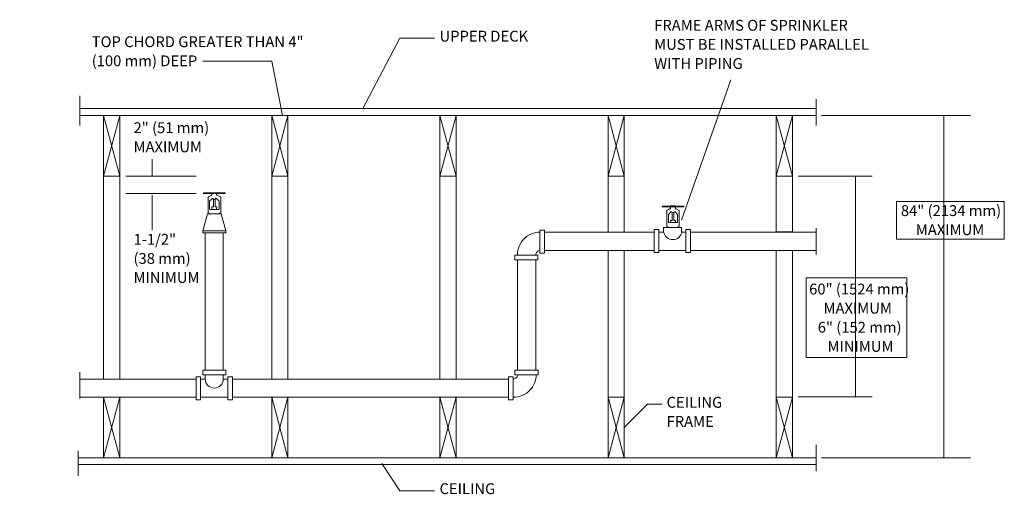
# Model space of a CAD drawing. Units: inches. Extents: x 0.05 to 6.92, y -4.83 to -1.52.
import ezdxf

# ---------------------------------------------------------------- set-up
doc = ezdxf.new("R2010")
doc.units = ezdxf.units.IN
doc.header["$MEASUREMENT"] = 0
doc.layers.add('Layer 1', color=7, linetype='Continuous')

msp = doc.modelspace()

# ---------------------------------------------------------------- linework, layer by layer
at = {"layer": 'Layer 1', "color": 7, "lineweight": 18}
for points in [[(2.4427, -2.1339), (2.6997, -1.6437), (2.9437, -1.6437)], [(1.8821, -2.1835), (1.8073, -1.8056), (1.3263, -1.8056)], [(4.6642, -2.9148), (5.0101, -1.9344)], [(5.6412, -2.1835), (6.6806, -2.1835)], [(6.4954, -2.1835), (6.4954, -4.5729)], [(0.974, -2.4888), (0.974, -2.607)], [(1.2797, -2.607), (0.7899, -2.607)], [(5.4792, -2.607), (5.9954, -2.607)], [(5.8796, -2.607), (5.8796, -4.1469)], [(1.2797, -2.7281), (0.7899, -2.7281)], [(0.974, -2.7403), (0.974, -2.9829)], [(5.4792, -4.1469), (5.9954, -4.1469)], [(4.2659, -4.3612), (4.4282, -4.1987), (4.5302, -4.1987)], [(5.6412, -4.5729), (6.6806, -4.5729)], [(2.5747, -4.6108), (2.6997, -4.8015), (2.9437, -4.8015)]]:
    msp.add_lwpolyline(points, dxfattribs=at)
at = {"layer": 'Layer 1', "color": 7, "lineweight": 20}
for points in [[(0.4692, -2.0466), (0.4692, -2.2534)], [(5.6045, -2.0699), (5.6045, -2.2534)], [(0.4692, -2.1339), (1.9205, -2.1339)], [(0.4692, -2.1835), (1.9205, -2.1835)], [(0.7478, -2.607), (0.6346, -2.607), (0.6346, -2.1835), (0.7478, -2.1835), (0.7478, -2.607)], [(0.6346, -2.1835), (0.7478, -2.607)], [(0.7478, -2.607), (0.7478, -4.0242), (0.6346, -4.0242), (0.6346, -2.607), (0.7478, -2.1835)], [(5.6045, -2.1339), (1.5651, -2.1339)], [(1.7689, -2.1835), (1.8821, -2.1835)], [(1.7689, -2.1835)], [(1.9205, -2.607), (1.8073, -2.607), (1.8073, -2.1835), (1.9205, -2.1835), (1.9205, -2.607)], [(1.8073, -2.1835), (1.9205, -2.607)], [(1.9205, -2.607), (1.9205, -4.0242), (1.8073, -4.0242), (1.8073, -2.607), (1.9205, -2.1835)], [(1.8821, -2.1835)], [(5.6045, -2.1835), (1.9205, -2.1835)], [(2.887, -2.1835), (3.0003, -2.1835)], [(2.887, -2.1835)], [(3.0932, -2.607), (2.98, -2.607), (2.98, -2.1835), (3.0932, -2.1835), (3.0932, -2.607)], [(2.98, -2.1835), (3.0932, -2.607)], [(3.0932, -2.607), (3.0932, -4.0242), (2.98, -4.0242), (2.98, -2.607), (3.0932, -2.1835)], [(3.0003, -2.1835)], [(3.989, -2.1835), (4.1022, -2.1835)], [(3.989, -2.1835)], [(4.1022, -2.1835)], [(4.2659, -2.607), (4.1527, -2.607), (4.1527, -2.1835), (4.2659, -2.1835), (4.2659, -2.607)], [(4.1527, -2.1835), (4.2659, -2.607)], [(4.2659, -2.607), (4.2659, -2.9975), (4.1527, -2.9975), (4.1527, -2.607), (4.2659, -2.1835)], [(5.4386, -2.607), (5.3254, -2.607), (5.3254, -2.1835), (5.4386, -2.1835), (5.4386, -2.607)], [(5.3254, -2.1835), (5.4386, -2.607)], [(5.4386, -2.607), (5.4386, -2.9956), (5.3254, -2.9956), (5.3254, -2.607), (5.4386, -2.1835)], [(1.4836, -2.7281), (1.3321, -2.7281), (1.3321, -2.7222), (1.4836, -2.7222), (1.4836, -2.7281)], [(1.3729, -2.8679), (1.3729, -2.8708), (1.3758, -2.8708), (1.3845, -2.8708), (1.3991, -2.8708), (1.4253, -2.8708), (1.437, -2.8708), (1.4399, -2.8708), (1.4399, -2.8679), (1.4428, -2.8649), (1.4486, -2.8649), (1.4515, -2.862), (1.4515, -2.8504), (1.4515, -2.8329), (1.4515, -2.7892), (1.4515, -2.7688), (1.4515, -2.7572), (1.4515, -2.7543), (1.4515, -2.7514), (1.4457, -2.7484), (1.4282, -2.7426), (1.4224, -2.7368), (1.4253, -2.731), (1.4253, -2.7281), (1.4224, -2.7281), (1.4137, -2.7281), (1.3991, -2.7281), (1.3904, -2.7281), (1.3904, -2.7339), (1.3904, -2.7368), (1.3875, -2.7397), (1.3845, -2.7426), (1.3758, -2.7455), (1.3671, -2.7514), (1.3642, -2.7514), (1.3642, -2.7543), (1.3642, -2.763), (1.3642, -2.7805), (1.3642, -2.8038), (1.3642, -2.8446), (1.3642, -2.8591), (1.3642, -2.862), (1.3642, -2.8649), (1.3729, -2.8679)], [(1.3904, -2.7222), (1.3933, -2.7222), (1.4224, -2.7222), (1.4253, -2.7222)], [(1.4224, -2.8387), (1.4224, -2.8358), (1.4253, -2.8242), (1.4253, -2.8213), (1.4137, -2.8213), (1.4137, -2.7834), (1.4137, -2.7747), (1.4137, -2.7717), (1.4079, -2.7688), (1.402, -2.7717), (1.402, -2.7747), (1.402, -2.7834), (1.402, -2.8213), (1.3904, -2.8213), (1.3904, -2.8242), (1.3904, -2.8358), (1.3904, -2.8387), (1.3758, -2.8387), (1.3729, -2.8358), (1.3729, -2.7805), (1.3933, -2.763), (1.3991, -2.7601), (1.402, -2.7688), (1.4108, -2.7688), (1.4166, -2.7601), (1.4224, -2.763), (1.4399, -2.7805), (1.4399, -2.8358), (1.437, -2.8387), (1.4224, -2.8387), (1.3904, -2.8387)], [(4.5884, -2.8169), (4.5913, -2.814), (4.6205, -2.814), (4.6234, -2.8169)], [(1.4049, -2.9873), (1.3263, -2.9873), (1.3583, -2.8708), (1.4545, -2.8708), (1.4865, -2.9873), (1.4049, -2.9873)], [(4.6816, -2.8198), (4.5302, -2.8198), (4.5302, -2.8169), (4.6816, -2.8169), (4.6816, -2.8198)], [(4.571, -2.9596), (4.571, -2.9625), (4.571, -2.9654), (4.5739, -2.9654), (4.5826, -2.9654), (4.5972, -2.9654), (4.6234, -2.9654), (4.635, -2.9654), (4.6379, -2.9654), (4.6408, -2.9654), (4.6408, -2.9596), (4.6467, -2.9567), (4.6496, -2.9538), (4.6496, -2.9421), (4.6496, -2.9247), (4.6496, -2.881), (4.6496, -2.8635), (4.6496, -2.8489), (4.6496, -2.846), (4.6437, -2.8431), (4.6263, -2.8344), (4.6205, -2.8285), (4.6234, -2.8256), (4.6234, -2.8227), (4.6205, -2.8198), (4.6117, -2.8198), (4.5972, -2.8198), (4.5884, -2.8198), (4.5884, -2.8227), (4.5884, -2.8285), (4.5884, -2.8314), (4.5855, -2.8344), (4.5826, -2.8344), (4.5739, -2.8402), (4.5651, -2.8431), (4.5622, -2.846), (4.5622, -2.8489), (4.5622, -2.8577), (4.5622, -2.8751), (4.5622, -2.8955), (4.5622, -2.9392), (4.5622, -2.9509), (4.5622, -2.9538), (4.5622, -2.9567), (4.571, -2.9596)], [(4.6234, -2.9305), (4.6234, -2.9276), (4.6234, -2.9159), (4.6117, -2.9159), (4.6117, -2.8751), (4.6117, -2.8693), (4.6117, -2.8635), (4.6059, -2.8606), (4.6001, -2.8635), (4.6001, -2.8693), (4.6001, -2.8751), (4.6001, -2.9159), (4.5884, -2.9159), (4.5884, -2.9276), (4.5884, -2.9305), (4.5739, -2.9305), (4.5739, -2.9276), (4.5739, -2.8751), (4.5913, -2.8548), (4.5972, -2.8548), (4.6001, -2.8606), (4.6117, -2.8606), (4.6146, -2.8548), (4.6205, -2.8548), (4.6379, -2.8751), (4.6379, -2.9276), (4.635, -2.9305), (4.6234, -2.9305), (4.5884, -2.9305)], [(0.0495, -2.9873)], [(1.3263, -2.9873), (1.3263, -3.0018), (1.4049, -3.0018), (1.4865, -3.0018), (1.4865, -2.9873)], [(1.3438, -3.0018), (1.3438, -3.9601)], [(1.469, -3.0018), (1.469, -3.9601)], [(3.71, -2.9829), (3.678, -2.9829), (3.678, -3.0615)], [(3.71, -2.9829), (3.71, -3.0615)], [(4.4748, -2.9975), (3.71, -2.9975)], [(4.4748, -2.98), (4.4748, -3.0615)], [(4.4748, -2.98), (4.5069, -2.98)], [(4.5069, -2.98), (4.5069, -3.0615)], [(4.5972, -2.9654), (4.5535, -2.9654)], [(4.6642, -2.9654), (4.603, -2.9654)], [(4.603, -2.9654), (4.6467, -2.9654)], [(4.6642, -2.9654), (4.6642, -2.9975)], [(4.6962, -2.98), (4.6962, -3.0615)], [(4.7282, -2.98), (4.6962, -2.98)], [(4.7282, -2.98), (4.7282, -3.0615)], [(4.7282, -2.9975), (5.6045, -2.9975)], [(5.6045, -2.9698), (5.6045, -3.1533)], [(3.678, -3.1431), (3.678, -3.0615)], [(3.71, -3.1431), (3.71, -3.0615)], [(4.4748, -3.1402), (4.4748, -3.0615)], [(4.4748, -3.1402), (4.5069, -3.1402), (4.5069, -3.0615)], [(4.6962, -3.1402), (4.6962, -3.0615)], [(4.6962, -3.1402), (4.7282, -3.1402), (4.7282, -3.0615)], [(3.5033, -3.1897), (3.5033, -3.1576)], [(3.6635, -3.1576), (3.5848, -3.1576), (3.5033, -3.1576)], [(3.6635, -3.1897), (3.6635, -3.1576)], [(3.71, -3.1431), (3.678, -3.1431)], [(4.4748, -3.1256), (3.71, -3.1256)], [(4.2659, -4.1469), (4.2659, -3.1256), (4.1527, -3.1256), (4.1527, -4.1469)], [(4.7282, -3.1256), (5.6045, -3.1256)], [(5.4386, -4.1469), (5.4386, -3.1256), (5.3254, -3.1256), (5.3254, -4.1469)], [(3.6635, -3.1897), (3.5848, -3.1897), (3.5033, -3.1897)], [(3.5207, -3.1897), (3.5207, -3.9601)], [(3.6489, -3.1897), (3.6489, -3.9601)], [(0.4692, -3.9746), (0.4692, -4.1581)], [(1.4049, -3.9601), (1.3263, -3.9601), (1.3263, -3.9921), (1.4049, -3.9921)], [(1.4865, -3.9601), (1.4049, -3.9601)], [(1.4865, -3.9601), (1.4865, -3.9921), (1.4049, -3.9921)], [(3.5033, -3.9601), (3.5033, -3.9921)], [(3.6664, -3.9601), (3.5848, -3.9601), (3.5033, -3.9601)], [(3.6664, -3.9601), (3.6664, -3.9921)], [(0.4692, -4.0242), (0.6346, -4.0242)], [(0.7478, -4.0242), (1.2797, -4.0242)], [(1.2797, -4.0067), (1.2797, -4.0882)], [(1.2797, -4.0067), (1.3117, -4.0067)], [(1.3438, -3.9921), (1.3438, -4.0242), (1.3117, -4.0242)], [(1.3117, -4.0067), (1.3117, -4.0882)], [(1.469, -3.9921), (1.469, -4.0242)], [(1.469, -4.0242), (1.5011, -4.0242)], [(1.5331, -4.1669), (1.5331, -4.0882), (1.5331, -4.0067), (1.5011, -4.0067), (1.5011, -4.0882), (1.5011, -4.1669)], [(1.5331, -4.0242), (3.4596, -4.0242)], [(1.5651, -4.0242)], [(3.4596, -4.0067), (3.4916, -4.0067)], [(3.4596, -4.0067), (3.4596, -4.0882), (3.4596, -4.1669)], [(3.4596, -4.0242)], [(3.4916, -4.0067), (3.4916, -4.0882), (3.4916, -4.1669)], [(3.6664, -3.9921), (3.5848, -3.9921), (3.5033, -3.9921)], [(0.6346, -4.0851)], [(1.3117, -4.1669), (1.2797, -4.1669), (1.2797, -4.0882)], [(1.3117, -4.1669), (1.3117, -4.0882)], [(0.4692, -4.1494), (0.6346, -4.1494)], [(0.6346, -4.1494), (1.2797, -4.1494)], [(0.7478, -4.5729), (0.6346, -4.5729), (0.6346, -4.1494), (0.7478, -4.1494), (0.7478, -4.5729)], [(0.7478, -4.1494), (0.6346, -4.5729)], [(0.6346, -4.1494), (0.7478, -4.5729)], [(1.3117, -4.1494), (1.5011, -4.1494)], [(1.5331, -4.1669), (1.5011, -4.1669)], [(1.5331, -4.1494), (1.9205, -4.1494)], [(3.4596, -4.1494), (1.5651, -4.1494)], [(1.7689, -4.1494), (1.8821, -4.1494)], [(1.7689, -4.1494)], [(1.9205, -4.5729), (1.8073, -4.5729), (1.8073, -4.1494), (1.9205, -4.1494), (1.9205, -4.5729)], [(1.9205, -4.1494), (1.8073, -4.5729)], [(1.8073, -4.1494), (1.9205, -4.5729)], [(1.8821, -4.1494)], [(3.0932, -4.5729), (2.98, -4.5729), (2.98, -4.1494), (3.0932, -4.1494), (3.0932, -4.5729)], [(3.0932, -4.1494), (2.98, -4.5729)], [(2.98, -4.1494), (3.0932, -4.5729)], [(3.4596, -4.1669), (3.4916, -4.1669)], [(4.2659, -4.5729), (4.1527, -4.5729), (4.1527, -4.1494), (4.2659, -4.1494), (4.2659, -4.5729)], [(4.2659, -4.1494), (4.1527, -4.5729)], [(4.1527, -4.1494), (4.2659, -4.5729)], [(5.4386, -4.5729), (5.3254, -4.5729), (5.3254, -4.1494), (5.4386, -4.1494), (5.4386, -4.5729)], [(5.4386, -4.1494), (5.3254, -4.5729)], [(5.3254, -4.1494), (5.4386, -4.5729)], [(0.4576, -4.5234), (0.4576, -4.6982)], [(5.6045, -4.4812), (5.6045, -4.6646)], [(0.4576, -4.5729)], [(5.6045, -4.5729), (0.4576, -4.5729)], [(1.8821, -4.5729), (1.7689, -4.5729)], [(1.7689, -4.5729)], [(1.8821, -4.5729)], [(0.4576, -4.6195)], [(5.6045, -4.6195), (0.4576, -4.6195)], [(1.9205, -4.6053)], [(1.9205, -4.6519)]]:
    msp.add_lwpolyline(points, dxfattribs=at)
at = {"layer": 'Layer 1', "lineweight": 0}
for points in [[(6.9167, -3.0462), (6.1639, -3.0462), (6.1639, -2.7834), (6.9167, -2.7834), (6.9167, -3.0462)], [(6.2361, -3.8712), (5.5347, -3.8712), (5.5347, -3.3157), (6.2361, -3.3157), (6.2361, -3.8712)]]:
    msp.add_lwpolyline(points, dxfattribs=at)
at = {"layer": 'Layer 1', "color": 7, "lineweight": 20}
for points, knots in [([(3.6801, -2.9973), (3.6379, -2.9972), (3.5974, -3.0139), (3.5676, -3.0437), (3.5377, -3.0735), (3.521, -3.1139), (3.521, -3.1561)], [0, 0, 0, 0, 1, 1, 1, 2, 2, 2, 2]), ([(4.5389, -2.9975), (4.5389, -2.9975), (4.5069, -2.9975), (4.5069, -2.9975), (4.5069, -2.9975), (4.5389, -2.9975), (4.5389, -2.9975)], [0, 0, 0, 0, 1, 1, 1, 2, 2, 2, 2]), ([(4.603, -2.9654), (4.603, -2.9654), (4.5389, -2.9654), (4.5389, -2.9654), (4.5389, -2.9654), (4.5389, -2.9975), (4.5389, -2.9975), (4.5389, -2.9975), (4.5389, -2.9654), (4.5389, -2.9654)], [0, 0, 0, 0, 1, 1, 1, 2, 2, 2, 3, 3, 3, 3]), ([(4.5402, -2.9956), (4.5458, -3.0269), (4.573, -3.0497), (4.6047, -3.0497), (4.6365, -3.0497), (4.6637, -3.0269), (4.6692, -2.9956)], [0, 0, 0, 0, 1, 1, 1, 2, 2, 2, 2]), ([(4.6642, -2.9654), (4.6642, -2.9654), (4.6642, -2.9975), (4.6642, -2.9975), (4.6642, -2.9975), (4.6962, -2.9975), (4.6962, -2.9975), (4.6962, -2.9975), (4.6642, -2.9975), (4.6642, -2.9975)], [0, 0, 0, 0, 1, 1, 1, 2, 2, 2, 3, 3, 3, 3]), ([(3.6806, -3.1254), (3.6724, -3.1252), (3.6645, -3.1283), (3.6586, -3.1339), (3.6526, -3.1396), (3.6492, -3.1474), (3.6491, -3.1556)], [0, 0, 0, 0, 1, 1, 1, 2, 2, 2, 2]), ([(4.5069, -3.1256), (4.5069, -3.1256), (4.6962, -3.1256), (4.6962, -3.1256), (4.6962, -3.1256), (4.5069, -3.1256), (4.5069, -3.1256)], [0, 0, 0, 0, 1, 1, 1, 2, 2, 2, 2]), ([(1.3439, -4.0225), (1.3439, -4.0571), (1.372, -4.0851), (1.4065, -4.0851), (1.4411, -4.0851), (1.4692, -4.0571), (1.4692, -4.0225)], [0, 0, 0, 0, 1, 1, 1, 2, 2, 2, 2]), ([(3.4924, -4.021), (3.5006, -4.0213), (3.5086, -4.0182), (3.5145, -4.0125), (3.5204, -4.0069), (3.5238, -3.9991), (3.5239, -3.9909)], [0, 0, 0, 0, 1, 1, 1, 2, 2, 2, 2]), ([(3.4929, -4.1492), (3.5351, -4.1493), (3.5756, -4.1326), (3.6055, -4.1028), (3.6353, -4.073), (3.6521, -4.0325), (3.652, -3.9903)], [0, 0, 0, 0, 1, 1, 1, 2, 2, 2, 2])]:
    msp.add_open_spline(points, degree=3, knots=knots, dxfattribs=at)

# ---------------------------------------------------------------- texts
at = {"layer": 'Layer 1', "color": 7, "char_height": 0.075556, "attachment_point": 7}
for s, insert in [('\\fISOCP3_IV25|b0|i0|c0|p34;\\W1;FRAME ARMS OF SPRINKLER ', (4.4748, -1.5919)), ('\\fISOCP3_IV25|b0|i0|c0|p34;\\W1;TOP CHORD GREATER THAN 4" ', (0.5519, -1.7067)), ('\\fISOCP3_IV25|b0|i0|c0|p34;\\W1;UPPER DECK', (2.9777, -1.6678)), ('\\fISOCP3_IV25|b0|i0|c0|p34;\\W1;MUST BE INSTALLED PARALLEL ', (4.4748, -1.7253)), ('\\fISOCP3_IV25|b0|i0|c0|p34;\\W1;(100 mm) DEEP', (0.5519, -1.84)), ('\\fISOCP3_IV25|b0|i0|c0|p34;\\W1;WITH PIPING', (4.4748, -1.8586)), ('\\fISOCP3_IV25|b0|i0|c0|p34;\\W1;2" (51 mm)', (0.8436, -2.3066)), ('\\fISOCP3_IV25|b0|i0|c0|p34;\\W1;MAXIMUM', (0.8436, -2.44)), ('\\fISOCP3_IV25|b0|i0|c0|p34;\\W1;84" (2134 mm) ', (6.1956, -2.8852)), ('\\fISOCP3_IV25|b0|i0|c0|p34;\\W1;MAXIMUM', (6.2996, -3.0185)), ('\\fISOCP3_IV25|b0|i0|c0|p34;\\W1;1-1/2" ', (0.8436, -3.0854)), ('\\fISOCP3_IV25|b0|i0|c0|p34;\\W1;(38 mm) ', (0.8436, -3.2188)), ('\\fISOCP3_IV25|b0|i0|c0|p34;\\W1;MINIMUM', (0.8436, -3.3521)), ('\\fISOCP3_IV25|b0|i0|c0|p34;\\W1;60" (1524 mm) ', (5.5556, -3.4325)), ('\\fISOCP3_IV25|b0|i0|c0|p34;\\W1;MAXIMUM', (5.6556, -3.5659)), ('\\fISOCP3_IV25|b0|i0|c0|p34;\\W1;6" (152 mm) ', (5.6156, -3.6992)), ('\\fISOCP3_IV25|b0|i0|c0|p34;\\W1;MINIMUM', (5.6836, -3.8325)), ('\\fISOCP3_IV25|b0|i0|c0|p34;\\W1;CEILING ', (4.561, -4.2228)), ('\\fISOCP3_IV25|b0|i0|c0|p34;\\W1;FRAME', (4.561, -4.3561)), ('\\fISOCP3_IV25|b0|i0|c0|p34;\\W1;CEILING', (2.9777, -4.8256))]:
    msp.add_mtext(s, dxfattribs=dict(at, insert=insert))

doc.saveas('drawing.dxf')
